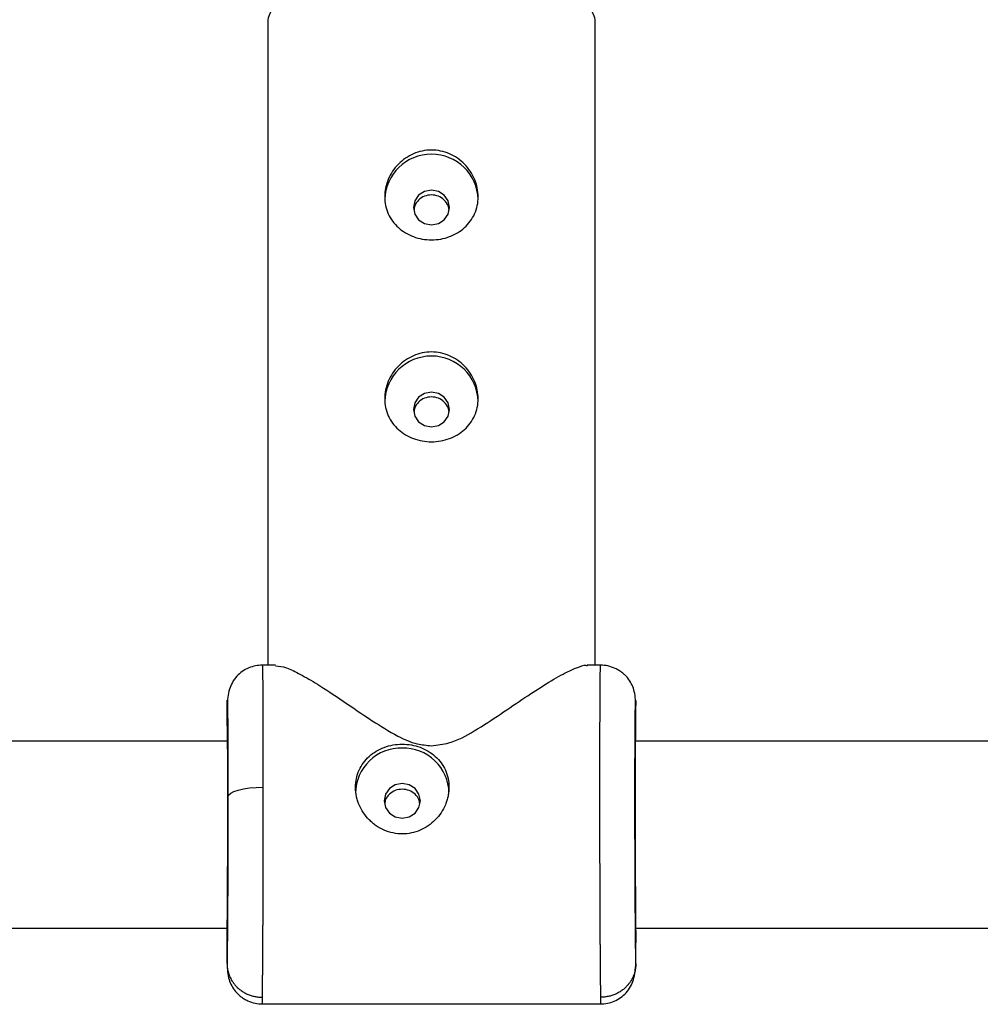
# Model space of a CAD drawing. Units: millimetres. Extents: x -37897 to 37267, y -4611 to 39967.
# Drawn here: x -2838 to -2756, y -3088 to -3004 of the extents above; entities that cross this region are included whole.
import ezdxf

# ---------------------------------------------------------------- set-up
doc = ezdxf.new("R2010")
doc.units = ezdxf.units.MM

msp = doc.modelspace()

# ---------------------------------------------------------------- linework, layer by layer
at = {"color": 7, "linetype": 'Continuous', "lineweight": 25}
for p, q in [((-2816.706, -3003.618), (-2816.706, -3058.866)), ((-2788.706, -3058.866), (-2788.706, -3003.618)), ((-2816.041, -3058.866), (-2817.184, -3058.866)), ((-2788.228, -3058.866), (-2789.369, -3058.866)), ((-2820.206, -3064.048), (-2820.206, -3062.324)), ((-2785.206, -3064.103), (-2785.206, -3062.324)), ((-2820.154, -3065.366), (-2875.257, -3065.366)), ((-2785.264, -3066.401), (-2785.261, -3065.819)), ((-2730.154, -3065.366), (-2785.257, -3065.366)), ((-2875.226, -3081.366), (-2820.185, -3081.366)), ((-2785.226, -3081.366), (-2730.185, -3081.366)), ((-2820.206, -3084.407), (-2820.206, -3082.683)), ((-2785.206, -3084.407), (-2785.206, -3082.628)), ((-2817.184, -3087.866), (-2788.228, -3087.866))]:
    msp.add_line(p, q, dxfattribs=at)
at = {"color": 8, "linetype": 'Continuous', "lineweight": 25, "flags": 128}
msp.add_lwpolyline([(-2788.706, -3003.618), (-2788.717, -3003.461), (-2788.989, -3002.835), (-2789.616, -3002.23), (-2790.582, -3001.661), (-2791.861, -3001.143), (-2793.422, -3000.689), (-2795.223, -3000.31), (-2797.218, -3000.017), (-2799.356, -2999.818), (-2801.579, -2999.717), (-2803.832, -2999.717), (-2806.056, -2999.818), (-2808.193, -3000.017), (-2810.188, -3000.31), (-2811.99, -3000.689), (-2813.55, -3001.143), (-2814.83, -3001.661), (-2815.796, -3002.23), (-2816.423, -3002.835), (-2816.695, -3003.461), (-2816.706, -3003.618)], dxfattribs=at)
at = {"color": 7, "linetype": 'Continuous', "lineweight": 25, "flags": 128}
for points in [[(-2802.706, -3018.207), (-2803.299, -3018.32), (-2803.802, -3018.643), (-2804.138, -3019.126), (-2804.256, -3019.695), (-2804.138, -3020.265), (-2803.802, -3020.747), (-2803.299, -3021.07), (-2802.706, -3021.183), (-2802.113, -3021.07), (-2801.61, -3020.747), (-2801.274, -3020.265), (-2801.156, -3019.695), (-2801.274, -3019.126), (-2801.61, -3018.643), (-2802.113, -3018.32), (-2802.706, -3018.207)], [(-2802.706, -3035.489), (-2803.299, -3035.602), (-2803.802, -3035.925), (-2804.138, -3036.408), (-2804.256, -3036.977), (-2804.138, -3037.547), (-2803.802, -3038.03), (-2803.299, -3038.352), (-2802.706, -3038.466), (-2802.113, -3038.352), (-2801.61, -3038.03), (-2801.274, -3037.547), (-2801.156, -3036.977), (-2801.274, -3036.408), (-2801.61, -3035.925), (-2802.113, -3035.602), (-2802.706, -3035.489)], [(-2820.126, -3070.145), (-2820.064, -3069.982), (-2819.891, -3069.826), (-2819.613, -3069.682), (-2819.239, -3069.555), (-2818.786, -3069.452), (-2818.269, -3069.375), (-2817.708, -3069.328), (-2817.126, -3069.312)], [(-2806.756, -3070.486), (-2806.638, -3071.056), (-2806.302, -3071.538), (-2805.799, -3071.861), (-2805.206, -3071.974), (-2804.613, -3071.861), (-2804.11, -3071.538), (-2803.774, -3071.056), (-2803.656, -3070.486), (-2803.774, -3069.917), (-2804.11, -3069.434), (-2804.613, -3069.111), (-2805.206, -3068.998), (-2805.799, -3069.111), (-2806.302, -3069.434), (-2806.638, -3069.917), (-2806.756, -3070.486)]]:
    msp.add_lwpolyline(points, dxfattribs=at)
at = {"color": 7, "linetype": 'Continuous', "lineweight": 25}
for centre, radius, start, end in [((-2802.706, -3019.132), 4.002, 1.74122, 178.25878), ((-2802.706, -3036.414), 4.002, 1.74122, 178.25878), ((-2805.295, -3069.871), 3.912, 88.69479, 178.97451), ((-2805.117, -3069.871), 3.912, 1.02549, 91.30521)]:
    msp.add_arc(centre, radius, start, end, dxfattribs=at)
for points, knots in [([(-2802.706, -3014.778), (-2802.44, -3014.778), (-2802.179, -3014.806), (-2801.666, -3014.912), (-2801.412, -3014.992), (-2800.928, -3015.201), (-2800.699, -3015.327), (-2800.265, -3015.625), (-2800.061, -3015.797), (-2799.694, -3016.171), (-2799.529, -3016.374), (-2799.236, -3016.813), (-2799.113, -3017.043), (-2798.913, -3017.52), (-2798.836, -3017.769), (-2798.732, -3018.274), (-2798.706, -3018.526), (-2798.706, -3019.03), (-2798.732, -3019.284), (-2798.834, -3019.769), (-2798.91, -3020.003), (-2799.112, -3020.454), (-2799.236, -3020.667), (-2799.525, -3021.062), (-2799.691, -3021.247), (-2800.061, -3021.581), (-2800.261, -3021.728), (-2800.693, -3021.987), (-2800.927, -3022.099), (-2801.409, -3022.277), (-2801.658, -3022.344), (-2802.174, -3022.436), (-2802.44, -3022.459), (-2802.971, -3022.459), (-2803.232, -3022.436), (-2803.745, -3022.346), (-2804, -3022.278), (-2804.484, -3022.099), (-2804.713, -3021.99), (-2805.147, -3021.731), (-2805.351, -3021.581), (-2805.718, -3021.25), (-2805.883, -3021.068), (-2806.175, -3020.669), (-2806.299, -3020.456), (-2806.499, -3020.01), (-2806.576, -3019.773), (-2806.68, -3019.286), (-2806.706, -3019.038), (-2806.706, -3018.534), (-2806.68, -3018.276), (-2806.578, -3017.774), (-2806.502, -3017.528), (-2806.3, -3017.046), (-2806.176, -3016.814), (-2805.887, -3016.38), (-2805.72, -3016.173), (-2805.351, -3015.797), (-2805.151, -3015.629), (-2804.719, -3015.331), (-2804.485, -3015.201), (-2804.003, -3014.993), (-2803.753, -3014.914), (-2803.237, -3014.806), (-2802.972, -3014.778), (-2802.706, -3014.778)], [0, 0, 0, 0, 0.03125, 0.03125, 0.0625, 0.0625, 0.09375, 0.09375, 0.125, 0.125, 0.15625, 0.15625, 0.1875, 0.1875, 0.21875, 0.21875, 0.25, 0.25, 0.28125, 0.28125, 0.3125, 0.3125, 0.34375, 0.34375, 0.375, 0.375, 0.40625, 0.40625, 0.4375, 0.4375, 0.46875, 0.46875, 0.5, 0.5, 0.53125, 0.53125, 0.5625, 0.5625, 0.59375, 0.59375, 0.625, 0.625, 0.65625, 0.65625, 0.6875, 0.6875, 0.71875, 0.71875, 0.75, 0.75, 0.78125, 0.78125, 0.8125, 0.8125, 0.84375, 0.84375, 0.875, 0.875, 0.90625, 0.90625, 0.9375, 0.9375, 0.96875, 0.96875, 1, 1, 1, 1]), ([(-2802.706, -3018.607), (-2802.91, -3018.631), (-2803.317, -3018.678), (-2803.824, -3019.039), (-2804.151, -3019.478), (-2804.195, -3019.796), (-2804.212, -3019.919)], [0, 0, 0, 0, 0.275605, 0.551553, 0.82744, 1, 1, 1, 1]), ([(-2801.202, -3019.91), (-2801.219, -3019.791), (-2801.262, -3019.475), (-2801.588, -3019.039), (-2802.095, -3018.678), (-2802.502, -3018.631), (-2802.706, -3018.607)], [0, 0, 0, 0, 0.169262, 0.44634, 0.723232, 1, 1, 1, 1]), ([(-2802.706, -3032.061), (-2802.44, -3032.061), (-2802.179, -3032.088), (-2801.666, -3032.194), (-2801.412, -3032.275), (-2800.928, -3032.483), (-2800.699, -3032.61), (-2800.265, -3032.908), (-2800.061, -3033.08), (-2799.694, -3033.453), (-2799.529, -3033.656), (-2799.236, -3034.095), (-2799.113, -3034.325), (-2798.913, -3034.802), (-2798.836, -3035.052), (-2798.732, -3035.556), (-2798.706, -3035.808), (-2798.706, -3036.312), (-2798.732, -3036.566), (-2798.834, -3037.051), (-2798.91, -3037.285), (-2799.112, -3037.736), (-2799.236, -3037.95), (-2799.525, -3038.345), (-2799.691, -3038.529), (-2800.061, -3038.863), (-2800.261, -3039.01), (-2800.693, -3039.269), (-2800.927, -3039.381), (-2801.409, -3039.559), (-2801.658, -3039.626), (-2802.174, -3039.718), (-2802.44, -3039.742), (-2802.971, -3039.742), (-2803.232, -3039.719), (-2803.745, -3039.628), (-2804, -3039.56), (-2804.484, -3039.382), (-2804.713, -3039.272), (-2805.147, -3039.013), (-2805.351, -3038.863), (-2805.718, -3038.532), (-2805.883, -3038.35), (-2806.175, -3037.951), (-2806.299, -3037.739), (-2806.499, -3037.293), (-2806.576, -3037.056), (-2806.68, -3036.568), (-2806.706, -3036.32), (-2806.706, -3035.816), (-2806.68, -3035.558), (-2806.578, -3035.056), (-2806.502, -3034.81), (-2806.3, -3034.328), (-2806.176, -3034.096), (-2805.887, -3033.662), (-2805.72, -3033.456), (-2805.351, -3033.079), (-2805.151, -3032.911), (-2804.719, -3032.613), (-2804.485, -3032.483), (-2804.003, -3032.276), (-2803.753, -3032.196), (-2803.237, -3032.088), (-2802.972, -3032.061), (-2802.706, -3032.061)], [0, 0, 0, 0, 0.03125, 0.03125, 0.0625, 0.0625, 0.09375, 0.09375, 0.125, 0.125, 0.15625, 0.15625, 0.1875, 0.1875, 0.21875, 0.21875, 0.25, 0.25, 0.28125, 0.28125, 0.3125, 0.3125, 0.34375, 0.34375, 0.375, 0.375, 0.40625, 0.40625, 0.4375, 0.4375, 0.46875, 0.46875, 0.5, 0.5, 0.53125, 0.53125, 0.5625, 0.5625, 0.59375, 0.59375, 0.625, 0.625, 0.65625, 0.65625, 0.6875, 0.6875, 0.71875, 0.71875, 0.75, 0.75, 0.78125, 0.78125, 0.8125, 0.8125, 0.84375, 0.84375, 0.875, 0.875, 0.90625, 0.90625, 0.9375, 0.9375, 0.96875, 0.96875, 1, 1, 1, 1]), ([(-2802.706, -3035.898), (-2802.91, -3035.922), (-2803.317, -3035.969), (-2803.824, -3036.33), (-2804.15, -3036.768), (-2804.194, -3037.084), (-2804.211, -3037.205)], [0, 0, 0, 0, 0.2762418, 0.5528244, 0.8293622, 1, 1, 1, 1]), ([(-2801.203, -3037.198), (-2801.219, -3037.08), (-2801.263, -3036.765), (-2801.588, -3036.33), (-2802.095, -3035.969), (-2802.502, -3035.922), (-2802.706, -3035.898)], [0, 0, 0, 0, 0.168019, 0.445516, 0.722823, 1, 1, 1, 1]), ([(-2817.183, -3058.866), (-2817.377, -3058.877), (-2817.772, -3058.899), (-2818.376, -3059.091), (-2818.952, -3059.413), (-2819.594, -3060.003), (-2820.081, -3060.92), (-2820.163, -3061.821), (-2820.206, -3062.289)], [0, 0, 0, 0, 0.091309, 0.18614, 0.287888, 0.406471, 0.691486, 1, 1, 1, 1]), ([(-2816.041, -3058.925), (-2815.76, -3058.948), (-2815.224, -3058.991), (-2813.924, -3059.631), (-2812.328, -3060.561), (-2810.287, -3061.91), (-2807.993, -3063.497), (-2805.876, -3064.82), (-2804.139, -3065.631), (-2803.115, -3065.723), (-2802.706, -3065.759)], [0, 0, 0, 0, 0.133834, 0.255713, 0.381073, 0.546945, 0.717531, 0.851566, 0.94071, 1, 1, 1, 1]), ([(-2802.706, -3065.759), (-2802.2, -3065.701), (-2800.859, -3065.548), (-2798.88, -3064.424), (-2796.751, -3063.038), (-2794.705, -3061.627), (-2792.842, -3060.414), (-2791.353, -3059.549), (-2790.262, -3059.073), (-2789.573, -3058.813), (-2789.404, -3058.903), (-2789.369, -3058.922)], [0, 0, 0, 0, 0.0734081, 0.1946483, 0.3380168, 0.4843889, 0.624202, 0.7675373, 0.8689526, 0.9728885, 1, 1, 1, 1]), ([(-2785.205, -3062.323), (-2785.235, -3061.858), (-2785.277, -3061.193), (-2785.549, -3060.478), (-2785.828, -3060.041), (-2786.139, -3059.711), (-2786.392, -3059.496), (-2786.672, -3059.305), (-2787.073, -3059.091), (-2787.604, -3058.905), (-2788.02, -3058.879), (-2788.229, -3058.866)], [0, 0, 0, 0, 0.34719, 0.497185, 0.616413, 0.666859, 0.714259, 0.760669, 0.80743, 0.903305, 1, 1, 1, 1]), ([(-2820.206, -3062.324), (-2820.195, -3061.9), (-2820.185, -3061.764), (-2820.165, -3062.089), (-2820.157, -3062.55), (-2820.142, -3063.998), (-2820.136, -3064.985), (-2820.128, -3067.335), (-2820.126, -3068.697), (-2820.126, -3070.145)], [0, 0, 0, 0, 0.25, 0.25, 0.5, 0.5, 0.75, 0.75, 1, 1, 1, 1]), ([(-2785.206, -3084.407), (-2785.216, -3083.988), (-2785.227, -3083.282), (-2785.246, -3081.399), (-2785.255, -3080.224), (-2785.27, -3077.583), (-2785.276, -3076.118), (-2785.284, -3073.122), (-2785.286, -3071.592), (-2785.286, -3068.698), (-2785.284, -3067.335), (-2785.276, -3064.985), (-2785.27, -3063.998), (-2785.255, -3062.55), (-2785.246, -3062.089), (-2785.227, -3061.764), (-2785.216, -3061.9), (-2785.206, -3062.324)], [0, 0, 0, 0, 0.125, 0.125, 0.25, 0.25, 0.375, 0.375, 0.5, 0.5, 0.625, 0.625, 0.75, 0.75, 0.875, 0.875, 1, 1, 1, 1]), ([(-2820.206, -3082.683), (-2820.202, -3082.488), (-2820.193, -3082.085), (-2820.181, -3081.062), (-2820.169, -3079.716), (-2820.158, -3078.07), (-2820.149, -3076.227), (-2820.143, -3074.304), (-2820.139, -3072.421), (-2820.138, -3070.635), (-2820.139, -3068.942), (-2820.143, -3067.351), (-2820.149, -3065.93), (-2820.158, -3064.801), (-2820.168, -3064.03), (-2820.176, -3063.84), (-2820.179, -3063.753)], [0, 0, 0, 0, 0.0668709, 0.1377512, 0.2115811, 0.286979, 0.3623766, 0.4362054, 0.5070843, 0.5739536, 0.6408229, 0.7117017, 0.7855305, 0.8609281, 0.9363261, 1, 1, 1, 1]), ([(-2785.226, -3065.366), (-2785.223, -3065.147), (-2785.217, -3064.595), (-2785.21, -3064.288), (-2785.206, -3064.103)], [0, 0, 0, 0, 0.3963978, 1, 1, 1, 1]), ([(-2809.206, -3069.312), (-2809.206, -3069.057), (-2809.18, -3068.808), (-2809.077, -3068.324), (-2809, -3068.085), (-2808.799, -3067.635), (-2808.676, -3067.423), (-2808.386, -3067.026), (-2808.218, -3066.84), (-2807.851, -3066.508), (-2807.65, -3066.36), (-2807.214, -3066.098), (-2806.983, -3065.988), (-2806.502, -3065.811), (-2806.249, -3065.743), (-2805.732, -3065.652), (-2805.472, -3065.629), (-2804.948, -3065.628), (-2804.681, -3065.651), (-2804.167, -3065.742), (-2803.917, -3065.809), (-2803.431, -3065.987), (-2803.199, -3066.098), (-2802.767, -3066.356), (-2802.564, -3066.506), (-2802.194, -3066.84), (-2802.029, -3067.022), (-2801.739, -3067.418), (-2801.614, -3067.634), (-2801.413, -3068.083), (-2801.336, -3068.317), (-2801.233, -3068.804), (-2801.206, -3069.057), (-2801.206, -3069.312)], [0, 0, 0, 0, 0.0625, 0.0625, 0.125, 0.125, 0.1875, 0.1875, 0.25, 0.25, 0.3125, 0.3125, 0.375, 0.375, 0.4375, 0.4375, 0.5, 0.5, 0.5625, 0.5625, 0.625, 0.625, 0.6875, 0.6875, 0.75, 0.75, 0.8125, 0.8125, 0.875, 0.875, 0.9375, 0.9375, 1, 1, 1, 1]), ([(-2785.264, -3066.401), (-2785.266, -3066.738), (-2785.269, -3067.511), (-2785.273, -3068.969), (-2785.273, -3070.112), (-2785.273, -3070.666)], [0, 0, 0, 0, 0.28425, 0.652542, 1, 1, 1, 1]), ([(-2817.126, -3069.312), (-2817.126, -3069.431), (-2817.126, -3069.67), (-2817.126, -3070.033), (-2817.126, -3070.399), (-2817.126, -3070.768), (-2817.126, -3071.141), (-2817.127, -3071.516), (-2817.127, -3071.895), (-2817.127, -3072.275), (-2817.128, -3072.659), (-2817.128, -3073.044), (-2817.129, -3073.43), (-2817.13, -3073.819), (-2817.13, -3074.208), (-2817.131, -3074.598), (-2817.132, -3074.989), (-2817.133, -3075.38), (-2817.134, -3075.771), (-2817.135, -3076.162), (-2817.136, -3076.552), (-2817.137, -3076.941), (-2817.138, -3077.329), (-2817.139, -3077.715), (-2817.14, -3078.1), (-2817.142, -3078.482), (-2817.143, -3078.861), (-2817.144, -3079.237), (-2817.146, -3079.61), (-2817.148, -3079.98), (-2817.149, -3080.346), (-2817.151, -3080.714), (-2817.153, -3081.088), (-2817.155, -3081.473), (-2817.157, -3081.865), (-2817.159, -3082.264), (-2817.161, -3082.668), (-2817.164, -3083.075), (-2817.167, -3083.484), (-2817.169, -3083.891), (-2817.172, -3084.294), (-2817.176, -3084.692), (-2817.179, -3085.081), (-2817.182, -3085.458), (-2817.186, -3085.821), (-2817.19, -3086.165), (-2817.193, -3086.489), (-2817.197, -3086.787), (-2817.202, -3087.059), (-2817.204, -3087.211), (-2817.206, -3087.287)], [0, 0, 0, 0, 0.01633, 0.032724, 0.049184, 0.065709, 0.0823, 0.098955, 0.115675, 0.132461, 0.149312, 0.166228, 0.183209, 0.200255, 0.217367, 0.234543, 0.251785, 0.269092, 0.286464, 0.303901, 0.321403, 0.338971, 0.356603, 0.374301, 0.392064, 0.409892, 0.427785, 0.445743, 0.463767, 0.481856, 0.50001, 0.518365, 0.537604, 0.557729, 0.578737, 0.600631, 0.623408, 0.64707, 0.671617, 0.697048, 0.723364, 0.750563, 0.778648, 0.807616, 0.83747, 0.868207, 0.899829, 0.932335, 0.965725, 1, 1, 1, 1]), ([(-2801.206, -3069.312), (-2801.207, -3069.376), (-2801.209, -3069.502), (-2801.224, -3069.693), (-2801.247, -3069.882), (-2801.281, -3070.07), (-2801.324, -3070.257), (-2801.377, -3070.443), (-2801.44, -3070.628), (-2801.582, -3070.99), (-2801.86, -3071.512), (-2802.361, -3072.124), (-2802.967, -3072.634), (-2803.662, -3073.016), (-2804.416, -3073.257), (-2805.205, -3073.336), (-2805.993, -3073.257), (-2806.75, -3073.017), (-2807.33, -3072.696), (-2807.749, -3072.377), (-2808.136, -3072.02), (-2808.553, -3071.509), (-2808.862, -3070.93), (-2809.04, -3070.443), (-2809.135, -3070.07), (-2809.195, -3069.691), (-2809.202, -3069.439), (-2809.206, -3069.312)], [0, 0, 0, 0, 0.0157441, 0.0313871, 0.0469666, 0.0625208, 0.0780882, 0.093707, 0.1094151, 0.1252497, 0.1876577, 0.2502028, 0.3128334, 0.375054, 0.4376201, 0.4998622, 0.5621634, 0.6248359, 0.687412, 0.7186881, 0.7500426, 0.8125891, 0.8750058, 0.9064823, 0.9376046, 0.9686757, 1, 1, 1, 1]), ([(-2788.206, -3087.287), (-2788.207, -3087.252), (-2788.208, -3087.181), (-2788.21, -3087.064), (-2788.212, -3086.94), (-2788.214, -3086.809), (-2788.216, -3086.672), (-2788.218, -3086.529), (-2788.22, -3086.38), (-2788.222, -3086.225), (-2788.223, -3086.066), (-2788.225, -3085.902), (-2788.227, -3085.734), (-2788.229, -3085.562), (-2788.23, -3085.387), (-2788.232, -3085.208), (-2788.233, -3085.027), (-2788.235, -3084.843), (-2788.237, -3084.656), (-2788.238, -3084.468), (-2788.24, -3084.279), (-2788.241, -3084.087), (-2788.242, -3083.895), (-2788.244, -3083.702), (-2788.245, -3083.509), (-2788.246, -3083.315), (-2788.248, -3083.121), (-2788.249, -3082.927), (-2788.25, -3082.734), (-2788.251, -3082.541), (-2788.252, -3082.349), (-2788.254, -3082.158), (-2788.255, -3081.969), (-2788.256, -3081.78), (-2788.257, -3081.594), (-2788.258, -3081.409), (-2788.259, -3081.226), (-2788.259, -3081.045), (-2788.26, -3080.866), (-2788.261, -3080.69), (-2788.262, -3080.516), (-2788.264, -3080.168), (-2788.266, -3079.638), (-2788.269, -3078.914), (-2788.271, -3078.179), (-2788.274, -3077.435), (-2788.276, -3076.684), (-2788.278, -3075.93), (-2788.28, -3075.174), (-2788.281, -3074.418), (-2788.283, -3073.665), (-2788.284, -3072.916), (-2788.285, -3072.175), (-2788.285, -3071.442), (-2788.286, -3070.719), (-2788.286, -3070.008), (-2788.286, -3069.543), (-2788.286, -3069.312)], [0, 0, 0, 0, 0.016392, 0.032585, 0.048578, 0.064372, 0.079966, 0.095361, 0.110556, 0.125551, 0.140347, 0.154943, 0.16934, 0.183537, 0.197534, 0.211332, 0.224931, 0.238329, 0.251528, 0.264528, 0.277328, 0.289929, 0.30233, 0.314531, 0.326533, 0.338335, 0.349937, 0.36134, 0.372544, 0.383548, 0.394352, 0.404957, 0.415362, 0.425567, 0.435573, 0.44538, 0.454986, 0.464394, 0.473601, 0.482609, 0.491418, 0.500027, 0.535062, 0.569854, 0.604403, 0.638708, 0.67277, 0.706589, 0.740164, 0.773495, 0.806583, 0.839428, 0.872029, 0.904387, 0.936501, 0.968372, 1, 1, 1, 1]), ([(-2820.126, -3070.145), (-2820.126, -3071.592), (-2820.128, -3073.122), (-2820.136, -3076.118), (-2820.142, -3077.583), (-2820.157, -3080.224), (-2820.165, -3081.399), (-2820.185, -3083.282), (-2820.195, -3083.988), (-2820.206, -3084.407)], [0, 0, 0, 0, 0.25, 0.25, 0.5, 0.5, 0.75, 0.75, 1, 1, 1, 1]), ([(-2803.704, -3070.708), (-2803.721, -3070.594), (-2803.764, -3070.288), (-2804.088, -3069.881), (-2804.595, -3069.563), (-2805.207, -3069.453), (-2805.818, -3069.563), (-2806.324, -3069.88), (-2806.649, -3070.288), (-2806.692, -3070.596), (-2806.708, -3070.711)], [0, 0, 0, 0, 0.081996, 0.221138, 0.360357, 0.499585, 0.638717, 0.777816, 0.916878, 1, 1, 1, 1]), ([(-2785.273, -3070.666), (-2785.273, -3071.88), (-2785.272, -3073.162), (-2785.265, -3075.674), (-2785.26, -3076.902), (-2785.247, -3079.117), (-2785.24, -3080.102), (-2785.224, -3081.682), (-2785.215, -3082.275), (-2785.206, -3082.628)], [0, 0, 0, 0, 0.25, 0.25, 0.5, 0.5, 0.75, 0.75, 1, 1, 1, 1]), ([(-2820.206, -3084.407), (-2820.205, -3084.462), (-2820.203, -3084.575), (-2820.187, -3084.748), (-2820.159, -3084.928), (-2820.117, -3085.114), (-2820.059, -3085.305), (-2819.985, -3085.499), (-2819.893, -3085.695), (-2819.781, -3085.89), (-2819.651, -3086.082), (-2819.5, -3086.269), (-2819.307, -3086.47), (-2819.068, -3086.674), (-2818.779, -3086.867), (-2818.473, -3087.025), (-2818.156, -3087.146), (-2817.836, -3087.229), (-2817.519, -3087.278), (-2817.309, -3087.284), (-2817.206, -3087.287)], [0, 0, 0, 0, 0.0365389, 0.0748971, 0.1150977, 0.1571495, 0.2010445, 0.2467548, 0.2942305, 0.3433969, 0.3941528, 0.4463698, 0.4998916, 0.575157, 0.6499018, 0.7236252, 0.7958671, 0.8662235, 0.9343566, 1, 1, 1, 1]), ([(-2820.206, -3084.442), (-2820.176, -3084.9), (-2820.133, -3085.555), (-2819.856, -3086.268), (-2819.572, -3086.705), (-2819.261, -3087.031), (-2819.008, -3087.244), (-2818.73, -3087.433), (-2818.331, -3087.644), (-2817.804, -3087.827), (-2817.391, -3087.852), (-2817.183, -3087.865)], [0, 0, 0, 0, 0.345176, 0.494473, 0.613572, 0.664298, 0.712118, 0.758996, 0.806205, 0.902797, 1, 1, 1, 1]), ([(-2788.229, -3087.865), (-2788.034, -3087.854), (-2787.637, -3087.832), (-2787.029, -3087.638), (-2786.451, -3087.312), (-2785.81, -3086.718), (-2785.329, -3085.796), (-2785.247, -3084.883), (-2785.205, -3084.408)], [0, 0, 0, 0, 0.09048, 0.184325, 0.285195, 0.403481, 0.689459, 1, 1, 1, 1]), ([(-2785.206, -3084.407), (-2785.207, -3084.462), (-2785.209, -3084.575), (-2785.225, -3084.748), (-2785.253, -3084.928), (-2785.295, -3085.114), (-2785.353, -3085.305), (-2785.427, -3085.499), (-2785.519, -3085.694), (-2785.63, -3085.89), (-2785.761, -3086.082), (-2785.912, -3086.268), (-2786.104, -3086.469), (-2786.344, -3086.674), (-2786.633, -3086.867), (-2786.939, -3087.025), (-2787.255, -3087.145), (-2787.575, -3087.228), (-2787.893, -3087.278), (-2788.103, -3087.284), (-2788.206, -3087.287)], [0, 0, 0, 0, 0.036535, 0.074888, 0.115082, 0.157126, 0.201012, 0.246712, 0.294177, 0.343331, 0.394074, 0.446277, 0.499783, 0.575065, 0.649826, 0.723565, 0.795823, 0.866195, 0.934343, 1, 1, 1, 1])]:
    msp.add_open_spline(points, degree=3, knots=knots, dxfattribs=at)
at = {"color": 8, "linetype": 'Continuous', "lineweight": 25}
for points, knots in [([(-2817.184, -3058.915), (-2817.179, -3058.933), (-2817.173, -3058.96), (-2817.164, -3059.351), (-2817.158, -3059.729), (-2817.153, -3060.166), (-2817.146, -3060.934), (-2817.138, -3062.244), (-2817.131, -3064.339), (-2817.126, -3066.708), (-2817.126, -3068.452), (-2817.126, -3069.312)], [0, 0, 0, 0, 0.133616, 0.206893, 0.27408, 0.335177, 0.390184, 0.548882, 0.703418, 0.853791, 1, 1, 1, 1]), ([(-2788.286, -3069.312), (-2788.286, -3068.452), (-2788.285, -3066.708), (-2788.281, -3064.339), (-2788.275, -3062.723), (-2788.27, -3061.715), (-2788.267, -3061.153), (-2788.261, -3060.445), (-2788.253, -3059.653), (-2788.241, -3058.979), (-2788.233, -3058.936), (-2788.228, -3058.916)], [0, 0, 0, 0, 0.146276, 0.296718, 0.451326, 0.503867, 0.556873, 0.610344, 0.72642, 0.866805, 1, 1, 1, 1]), ([(-2785.206, -3064.103), (-2785.21, -3063.968), (-2785.219, -3063.69), (-2785.231, -3063.703), (-2785.243, -3064.068), (-2785.254, -3064.859), (-2785.261, -3065.665), (-2785.263, -3066.277), (-2785.264, -3066.401)], [0, 0, 0, 0, 0.175283, 0.361076, 0.554601, 0.752237, 0.949871, 1, 1, 1, 1]), ([(-2817.206, -3087.287), (-2817.199, -3087.591), (-2817.192, -3087.944), (-2817.185, -3087.832), (-2817.184, -3087.816)], [0, 0, 0, 0, 0.8590978, 1, 1, 1, 1]), ([(-2788.228, -3087.816), (-2788.227, -3087.832), (-2788.22, -3087.944), (-2788.213, -3087.591), (-2788.206, -3087.287)], [0, 0, 0, 0, 0.140897, 1, 1, 1, 1])]:
    msp.add_open_spline(points, degree=3, knots=knots, dxfattribs=at)
msp.add_open_spline([(-2820.18, -3063.716), (-2820.188, -3063.578), (-2820.197, -3063.692), (-2820.206, -3064.048)], degree=3, dxfattribs=at)

doc.saveas('drawing.dxf')
